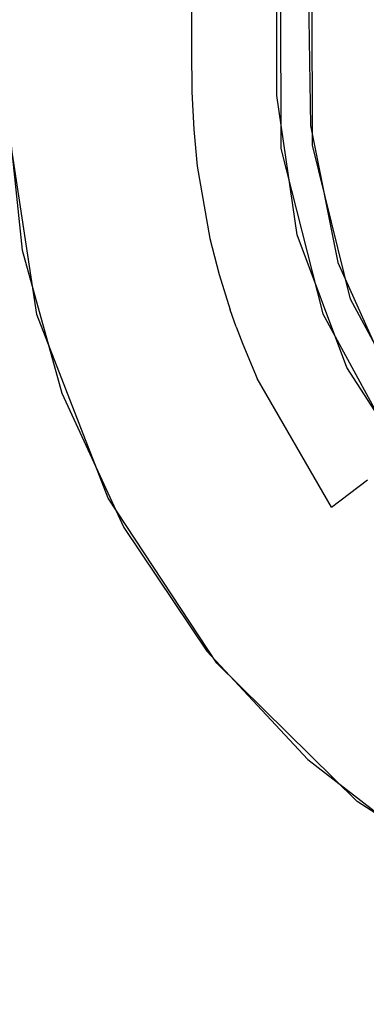
# Model space of a CAD drawing. Units: inches. Extents: x 0 to 1700, y -900 to 0.
# Drawn here: x 747 to 752, y -225 to -210 of the extents above; entities that cross this region are included whole.
import ezdxf

# ---------------------------------------------------------------- set-up
doc = ezdxf.new("R2010")
doc.units = ezdxf.units.IN
doc.header["$LTSCALE"] = 500
doc.header["$MEASUREMENT"] = 0
doc.layers.add('EXC-CERAMIKA', color=255, linetype='Continuous')

msp = doc.modelspace()

# ---------------------------------------------------------------- linework, layer by layer
at = {"layer": 'EXC-CERAMIKA'}
for points, invisible_edges in [([(751.07, -191.136, 19.536), (750.577, -191.357, 27.68), (750.656, -212.249, 26.679), (751.07, -191.136, 19.536)], 13), ([(751.07, -191.136, 19.536), (750.656, -212.249, 26.679), (751.115, -212.201, 19.538), (751.07, -191.136, 19.536)], 11), ([(746.671, -211.602, 30.475), (747.592, -209.5, 30.451), (746.654, -203.026, 30.883), (746.671, -211.602, 30.475)], 11), ([(750.598, -211.479, 26.729), (750.587, -207.386, 26.925), (750.418, -209.372, 27.759), (750.598, -211.479, 26.729)], 14), ([(750.006, -210.432, 28.623), (750.418, -209.372, 27.759), (750.005, -209.415, 28.671), (750.006, -210.432, 28.623)], 15), ([(750.419, -210.39, 27.711), (750.418, -209.372, 27.759), (750.006, -210.432, 28.623), (750.419, -210.39, 27.711)], 15), ([(750.598, -211.479, 26.729), (750.418, -209.372, 27.759), (750.419, -210.39, 27.711), (750.598, -211.479, 26.729)], 15), ([(746.671, -211.602, 30.475), (747.593, -210.514, 30.403), (747.592, -209.5, 30.451), (746.671, -211.602, 30.475)], 15), ([(748.521, -209.482, 30.085), (747.592, -209.5, 30.451), (748.523, -210.497, 30.036), (748.521, -209.482, 30.085)], 15), ([(748.523, -210.497, 30.036), (747.592, -209.5, 30.451), (747.593, -210.514, 30.403), (748.523, -210.497, 30.036)], 15), ([(749.355, -209.453, 29.475), (748.521, -209.482, 30.085), (749.357, -210.469, 29.427), (749.355, -209.453, 29.475)], 15), ([(749.357, -210.469, 29.427), (748.521, -209.482, 30.085), (748.523, -210.497, 30.036), (749.357, -210.469, 29.427)], 15), ([(749.355, -209.453, 29.475), (750.006, -210.432, 28.623), (750.005, -209.415, 28.671), (749.355, -209.453, 29.475)], 15), ([(749.357, -210.469, 29.427), (750.006, -210.432, 28.623), (749.355, -209.453, 29.475), (749.357, -210.469, 29.427)], 11), ([(751.054, -209.916, 19.533), (751.087, -211.915, 19.537), (751.264, -210.976, 18.382), (751.054, -209.916, 19.533)], 14), ([(751.264, -210.976, 18.382), (751.263, -210.331, 18.381), (751.054, -209.916, 19.533), (751.264, -210.976, 18.382)], 15), ([(750.418, -210.729, 27.695), (750.419, -210.39, 27.711), (750.006, -210.771, 28.607), (750.418, -210.729, 27.695)], 15), ([(750.006, -210.771, 28.607), (750.419, -210.39, 27.711), (750.006, -210.432, 28.623), (750.006, -210.771, 28.607)], 15), ([(750.418, -210.729, 27.695), (750.598, -211.479, 26.729), (750.419, -210.39, 27.711), (750.418, -210.729, 27.695)], 15), ([(751.264, -210.976, 18.382), (751.777, -210.978, 17.244), (751.263, -210.331, 18.381), (751.264, -210.976, 18.382)], 15), ([(751.263, -210.331, 18.381), (751.777, -210.978, 17.244), (751.776, -210.338, 17.243), (751.263, -210.331, 18.381)], 15), ([(751.776, -210.338, 17.243), (751.777, -210.978, 17.244), (752.583, -210.345, 16.239), (751.776, -210.338, 17.243)], 15), ([(752.583, -210.345, 16.239), (751.777, -210.978, 17.244), (752.585, -210.977, 16.24), (752.583, -210.345, 16.239)], 15), ([(747.593, -210.514, 30.403), (746.671, -211.602, 30.475), (747.593, -210.851, 30.387), (747.593, -210.514, 30.403)], 15), ([(748.523, -210.497, 30.036), (747.593, -210.514, 30.403), (748.522, -210.835, 30.02), (748.523, -210.497, 30.036)], 15), ([(748.522, -210.835, 30.02), (747.593, -210.514, 30.403), (747.593, -210.851, 30.387), (748.522, -210.835, 30.02)], 15), ([(748.522, -210.835, 30.02), (749.356, -210.807, 29.411), (748.523, -210.497, 30.036), (748.522, -210.835, 30.02)], 15), ([(748.523, -210.497, 30.036), (749.356, -210.807, 29.411), (749.357, -210.469, 29.427), (748.523, -210.497, 30.036)], 15), ([(750.006, -210.771, 28.607), (749.357, -210.469, 29.427), (749.356, -210.807, 29.411), (750.006, -210.771, 28.607)], 13), ([(750.006, -210.432, 28.623), (749.357, -210.469, 29.427), (750.006, -210.771, 28.607), (750.006, -210.432, 28.623)], 15), ([(748.528, -211.47, 29.99), (749.356, -210.807, 29.411), (748.522, -210.835, 30.02), (748.528, -211.47, 29.99)], 15), ([(749.362, -211.425, 29.381), (749.356, -210.807, 29.411), (748.528, -211.47, 29.99), (749.362, -211.425, 29.381)], 15), ([(749.356, -210.807, 29.411), (749.362, -211.425, 29.381), (750.006, -210.771, 28.607), (749.356, -210.807, 29.411)], 14), ([(750.006, -210.771, 28.607), (749.362, -211.425, 29.381), (750.011, -211.376, 28.577), (750.006, -210.771, 28.607)], 15), ([(750.006, -210.771, 28.607), (750.423, -211.326, 27.665), (750.418, -210.729, 27.695), (750.006, -210.771, 28.607)], 15), ([(750.011, -211.376, 28.577), (750.423, -211.326, 27.665), (750.006, -210.771, 28.607), (750.011, -211.376, 28.577)], 15), ([(750.598, -211.479, 26.729), (750.418, -210.729, 27.695), (750.423, -211.326, 27.665), (750.598, -211.479, 26.729)], 15), ([(747.599, -211.505, 30.356), (747.593, -210.851, 30.387), (746.671, -211.602, 30.475), (747.599, -211.505, 30.356)], 15), ([(747.593, -210.851, 30.387), (748.528, -211.47, 29.99), (748.522, -210.835, 30.02), (747.593, -210.851, 30.387)], 15), ([(747.599, -211.505, 30.356), (748.528, -211.47, 29.99), (747.593, -210.851, 30.387), (747.599, -211.505, 30.356)], 15), ([(751.264, -210.976, 18.382), (751.087, -211.915, 19.537), (751.271, -211.37, 18.382), (751.264, -210.976, 18.382)], 15), ([(751.777, -210.978, 17.244), (751.264, -210.976, 18.382), (751.784, -211.361, 17.245), (751.777, -210.978, 17.244)], 15), ([(751.784, -211.361, 17.245), (751.264, -210.976, 18.382), (751.271, -211.37, 18.382), (751.784, -211.361, 17.245)], 15), ([(751.777, -210.978, 17.244), (751.784, -211.361, 17.245), (752.585, -210.977, 16.24), (751.777, -210.978, 17.244)], 15), ([(752.585, -210.977, 16.24), (751.784, -211.361, 17.245), (752.592, -211.344, 16.241), (752.585, -210.977, 16.24)], 11), ([(749.362, -211.425, 29.381), (750.035, -211.897, 28.548), (750.011, -211.376, 28.577), (749.362, -211.425, 29.381)], 15), ([(750.423, -211.326, 27.665), (750.011, -211.376, 28.577), (750.445, -211.829, 27.636), (750.423, -211.326, 27.665)], 15), ([(750.445, -211.829, 27.636), (750.011, -211.376, 28.577), (750.035, -211.897, 28.548), (750.445, -211.829, 27.636)], 15), ([(750.445, -211.829, 27.636), (750.598, -211.479, 26.729), (750.423, -211.326, 27.665), (750.445, -211.829, 27.636)], 15), ([(751.271, -211.37, 18.382), (751.087, -211.915, 19.537), (751.28, -211.613, 18.383), (751.271, -211.37, 18.382)], 15), ([(751.271, -211.37, 18.382), (751.793, -211.594, 17.245), (751.784, -211.361, 17.245), (751.271, -211.37, 18.382)], 15), ([(751.28, -211.613, 18.383), (751.793, -211.594, 17.245), (751.271, -211.37, 18.382), (751.28, -211.613, 18.383)], 15), ([(751.784, -211.361, 17.245), (751.793, -211.594, 17.245), (752.592, -211.344, 16.241), (751.784, -211.361, 17.245)], 15), ([(752.592, -211.344, 16.241), (751.793, -211.594, 17.245), (752.601, -211.56, 16.241), (752.592, -211.344, 16.241)], 15), ([(747.599, -211.505, 30.356), (746.671, -211.602, 30.475), (747.626, -212.132, 30.326), (747.599, -211.505, 30.356)], 15), ([(747.626, -212.132, 30.326), (748.528, -211.47, 29.99), (747.599, -211.505, 30.356), (747.626, -212.132, 30.326)], 15), ([(748.554, -212.056, 29.961), (748.528, -211.47, 29.99), (747.626, -212.132, 30.326), (748.554, -212.056, 29.961)], 15), ([(748.528, -211.47, 29.99), (748.554, -212.056, 29.961), (749.362, -211.425, 29.381), (748.528, -211.47, 29.99)], 15), ([(749.362, -211.425, 29.381), (748.554, -212.056, 29.961), (749.387, -211.975, 29.352), (749.362, -211.425, 29.381)], 15), ([(749.387, -211.975, 29.352), (750.035, -211.897, 28.548), (749.362, -211.425, 29.381), (749.387, -211.975, 29.352)], 11), ([(750.491, -212.306, 27.606), (750.598, -211.479, 26.729), (750.445, -211.829, 27.636), (750.491, -212.306, 27.606)], 15), ([(750.89, -213.504, 26.601), (750.598, -211.479, 26.729), (750.491, -212.306, 27.606), (750.89, -213.504, 26.601)], 14), ([(746.671, -211.602, 30.475), (746.891, -213.727, 30.378), (747.685, -212.751, 30.297), (746.671, -211.602, 30.475)], 14), ([(746.671, -211.602, 30.475), (747.685, -212.751, 30.297), (747.626, -212.132, 30.326), (746.671, -211.602, 30.475)], 15), ([(751.28, -211.613, 18.383), (751.087, -211.915, 19.537), (751.299, -211.906, 18.383), (751.28, -211.613, 18.383)], 15), ([(751.793, -211.594, 17.245), (751.28, -211.613, 18.383), (751.811, -211.871, 17.246), (751.793, -211.594, 17.245)], 15), ([(751.811, -211.871, 17.246), (751.28, -211.613, 18.383), (751.299, -211.906, 18.383), (751.811, -211.871, 17.246)], 15), ([(751.811, -211.871, 17.246), (752.601, -211.56, 16.241), (751.793, -211.594, 17.245), (751.811, -211.871, 17.246)], 15), ([(752.617, -211.812, 16.242), (752.601, -211.56, 16.241), (751.811, -211.871, 17.246), (752.617, -211.812, 16.242)], 14), ([(752.617, -211.812, 16.242), (751.811, -211.871, 17.246), (752.685, -212.374, 16.244), (752.617, -211.812, 16.242)], 11), ([(746.679, -211.85, 30.463), (42.849, -237.925, 40), (747.103, -214.666, 30.337), (746.679, -211.85, 30.463)], 11), ([(749.387, -211.975, 29.352), (749.439, -212.505, 29.324), (750.035, -211.897, 28.548), (749.387, -211.975, 29.352)], 14), ([(750.035, -211.897, 28.548), (749.439, -212.505, 29.324), (750.083, -212.394, 28.519), (750.035, -211.897, 28.548)], 15), ([(750.035, -211.897, 28.548), (750.491, -212.306, 27.606), (750.445, -211.829, 27.636), (750.035, -211.897, 28.548)], 15), ([(750.083, -212.394, 28.519), (750.491, -212.306, 27.606), (750.035, -211.897, 28.548), (750.083, -212.394, 28.519)], 15), ([(751.299, -211.906, 18.383), (751.087, -211.915, 19.537), (751.379, -212.575, 18.385), (751.299, -211.906, 18.383)], 15), ([(751.379, -212.575, 18.385), (751.087, -211.915, 19.537), (751.481, -213.908, 19.539), (751.379, -212.575, 18.385)], 13), ([(751.299, -211.906, 18.383), (751.887, -212.498, 17.247), (751.811, -211.871, 17.246), (751.299, -211.906, 18.383)], 15), ([(751.379, -212.575, 18.385), (751.887, -212.498, 17.247), (751.299, -211.906, 18.383), (751.379, -212.575, 18.385)], 15), ([(752.685, -212.374, 16.244), (751.811, -211.871, 17.246), (751.887, -212.498, 17.247), (752.685, -212.374, 16.244)], 15), ([(747.626, -212.132, 30.326), (748.61, -212.628, 29.933), (748.554, -212.056, 29.961), (747.626, -212.132, 30.326)], 15), ([(748.554, -212.056, 29.961), (748.61, -212.628, 29.933), (749.387, -211.975, 29.352), (748.554, -212.056, 29.961)], 15), ([(749.387, -211.975, 29.352), (748.61, -212.628, 29.933), (749.439, -212.505, 29.324), (749.387, -211.975, 29.352)], 15), ([(747.685, -212.751, 30.297), (748.61, -212.628, 29.933), (747.626, -212.132, 30.326), (747.685, -212.751, 30.297)], 15), ([(751.115, -212.201, 19.538), (750.656, -212.249, 26.679), (751.263, -214.656, 26.539), (751.115, -212.201, 19.538)], 13), ([(751.115, -212.201, 19.538), (751.263, -214.656, 26.539), (751.668, -214.441, 19.539), (751.115, -212.201, 19.538)], 11), ([(749.439, -212.505, 29.324), (750.256, -213.387, 28.464), (750.083, -212.394, 28.519), (749.439, -212.505, 29.324)], 15), ([(750.491, -212.306, 27.606), (750.083, -212.394, 28.519), (750.655, -213.261, 27.548), (750.491, -212.306, 27.606)], 15), ([(750.655, -213.261, 27.548), (750.083, -212.394, 28.519), (750.256, -213.387, 28.464), (750.655, -213.261, 27.548)], 15), ([(750.89, -213.504, 26.601), (750.491, -212.306, 27.606), (750.655, -213.261, 27.548), (750.89, -213.504, 26.601)], 15), ([(752.171, -213.687, 17.248), (752.685, -212.374, 16.244), (751.887, -212.498, 17.247), (752.171, -213.687, 17.248)], 15), ([(748.61, -212.628, 29.933), (748.807, -213.764, 29.878), (749.439, -212.505, 29.324), (748.61, -212.628, 29.933)], 15), ([(749.439, -212.505, 29.324), (748.807, -213.764, 29.878), (749.623, -213.56, 29.269), (749.439, -212.505, 29.324)], 15), ([(749.623, -213.56, 29.269), (750.256, -213.387, 28.464), (749.439, -212.505, 29.324), (749.623, -213.56, 29.269)], 11), ([(751.887, -212.498, 17.247), (751.379, -212.575, 18.385), (752.171, -213.687, 17.248), (751.887, -212.498, 17.247)], 15), ([(748.61, -212.628, 29.933), (747.685, -212.751, 30.297), (748.807, -213.764, 29.878), (748.61, -212.628, 29.933)], 15), ([(751.681, -213.838, 18.385), (751.379, -212.575, 18.385), (751.481, -213.908, 19.539), (751.681, -213.838, 18.385)], 15), ([(752.171, -213.687, 17.248), (751.379, -212.575, 18.385), (751.681, -213.838, 18.385), (752.171, -213.687, 17.248)], 15), ([(747.685, -212.751, 30.297), (746.891, -213.727, 30.378), (747.896, -213.979, 30.241), (747.685, -212.751, 30.297)], 15), ([(748.807, -213.764, 29.878), (747.685, -212.751, 30.297), (747.896, -213.979, 30.241), (748.807, -213.764, 29.878)], 15), ([(750.256, -213.387, 28.464), (750.774, -213.736, 27.521), (750.655, -213.261, 27.548), (750.256, -213.387, 28.464)], 15), ([(750.774, -213.736, 27.521), (750.89, -213.504, 26.601), (750.655, -213.261, 27.548), (750.774, -213.736, 27.521)], 15), ([(749.623, -213.56, 29.269), (750.381, -213.88, 28.437), (750.256, -213.387, 28.464), (749.623, -213.56, 29.269)], 15), ([(750.381, -213.88, 28.437), (750.774, -213.736, 27.521), (750.256, -213.387, 28.464), (750.381, -213.88, 28.437)], 15), ([(750.917, -214.205, 27.495), (750.89, -213.504, 26.601), (750.774, -213.736, 27.521), (750.917, -214.205, 27.495)], 15), ([(750.996, -214.435, 27.483), (751.082, -214.664, 27.471), (750.89, -213.504, 26.601), (750.996, -214.435, 27.483)], 15), ([(750.89, -213.504, 26.601), (751.082, -214.664, 27.471), (751.612, -215.436, 26.5), (750.89, -213.504, 26.601)], 11), ([(750.996, -214.435, 27.483), (750.89, -213.504, 26.601), (750.917, -214.205, 27.495), (750.996, -214.435, 27.483)], 15), ([(748.807, -213.764, 29.878), (749.756, -214.083, 29.242), (749.623, -213.56, 29.269), (748.807, -213.764, 29.878)], 15), ([(749.756, -214.083, 29.242), (750.381, -213.88, 28.437), (749.623, -213.56, 29.269), (749.756, -214.083, 29.242)], 11), ([(751.903, -214.459, 18.385), (752.171, -213.687, 17.248), (751.681, -213.838, 18.385), (751.903, -214.459, 18.385)], 15), ([(747.896, -213.979, 30.241), (746.891, -213.727, 30.378), (748.05, -214.586, 30.213), (747.896, -213.979, 30.241)], 15), ([(748.05, -214.586, 30.213), (746.891, -213.727, 30.378), (747.47, -215.811, 30.29), (748.05, -214.586, 30.213)], 13), ([(747.896, -213.979, 30.241), (748.95, -214.327, 29.851), (748.807, -213.764, 29.878), (747.896, -213.979, 30.241)], 15), ([(748.95, -214.327, 29.851), (749.756, -214.083, 29.242), (748.807, -213.764, 29.878), (748.95, -214.327, 29.851)], 15), ([(750.381, -213.88, 28.437), (750.917, -214.205, 27.495), (750.774, -213.736, 27.521), (750.381, -213.88, 28.437)], 15), ([(749.756, -214.083, 29.242), (750.531, -214.366, 28.41), (750.381, -213.88, 28.437), (749.756, -214.083, 29.242)], 15), ([(750.531, -214.366, 28.41), (750.917, -214.205, 27.495), (750.381, -213.88, 28.437), (750.531, -214.366, 28.41)], 15), ([(751.903, -214.459, 18.385), (751.681, -213.838, 18.385), (751.481, -213.908, 19.539), (751.903, -214.459, 18.385)], 15), ([(751.481, -213.908, 19.539), (752.336, -215.817, 19.538), (752.17, -215.063, 18.385), (751.481, -213.908, 19.539)], 14), ([(752.17, -215.063, 18.385), (751.903, -214.459, 18.385), (751.481, -213.908, 19.539), (752.17, -215.063, 18.385)], 15), ([(748.05, -214.586, 30.213), (748.95, -214.327, 29.851), (747.896, -213.979, 30.241), (748.05, -214.586, 30.213)], 15), ([(748.95, -214.327, 29.851), (749.916, -214.597, 29.216), (749.756, -214.083, 29.242), (748.95, -214.327, 29.851)], 15), ([(749.916, -214.597, 29.216), (750.531, -214.366, 28.41), (749.756, -214.083, 29.242), (749.916, -214.597, 29.216)], 11), ([(750.531, -214.366, 28.41), (750.614, -214.603, 28.398), (750.917, -214.205, 27.495), (750.531, -214.366, 28.41)], 15), ([(750.917, -214.205, 27.495), (750.614, -214.603, 28.398), (750.996, -214.435, 27.483), (750.917, -214.205, 27.495)], 15), ([(748.05, -214.586, 30.213), (749.122, -214.878, 29.825), (748.95, -214.327, 29.851), (748.05, -214.586, 30.213)], 15), ([(749.122, -214.878, 29.825), (749.916, -214.597, 29.216), (748.95, -214.327, 29.851), (749.122, -214.878, 29.825)], 15), ([(750.004, -214.847, 29.204), (750.531, -214.366, 28.41), (749.916, -214.597, 29.216), (750.004, -214.847, 29.204)], 15), ([(750.614, -214.603, 28.398), (750.531, -214.366, 28.41), (750.004, -214.847, 29.204), (750.614, -214.603, 28.398)], 15), ([(750.703, -214.841, 28.387), (750.996, -214.435, 27.483), (750.614, -214.603, 28.398), (750.703, -214.841, 28.387)], 15), ([(751.082, -214.664, 27.471), (750.996, -214.435, 27.483), (750.703, -214.841, 28.387), (751.082, -214.664, 27.471)], 15), ([(751.668, -214.441, 19.539), (751.263, -214.656, 26.539), (752.372, -216.699, 26.438), (751.668, -214.441, 19.539)], 13), ([(751.668, -214.441, 19.539), (752.372, -216.699, 26.438), (752.741, -216.44, 19.537), (751.668, -214.441, 19.539)], 11), ([(747.103, -214.666, 30.337), (42.849, -335.739, 40), (748.143, -217.341, 30.235), (747.103, -214.666, 30.337)], 11), ([(747.103, -214.666, 30.337), (42.849, -237.925, 40), (42.849, -335.739, 40), (747.103, -214.666, 30.337)], 13), ([(748.236, -215.18, 30.187), (748.05, -214.586, 30.213), (747.47, -215.811, 30.29), (748.236, -215.18, 30.187)], 15), ([(748.236, -215.18, 30.187), (749.122, -214.878, 29.825), (748.05, -214.586, 30.213), (748.236, -215.18, 30.187)], 15), ([(749.122, -214.878, 29.825), (749.218, -215.146, 29.813), (749.916, -214.597, 29.216), (749.122, -214.878, 29.825)], 15), ([(749.916, -214.597, 29.216), (749.218, -215.146, 29.813), (750.004, -214.847, 29.204), (749.916, -214.597, 29.216)], 11), ([(750.004, -214.847, 29.204), (750.703, -214.841, 28.387), (750.614, -214.603, 28.398), (750.004, -214.847, 29.204)], 15), ([(750.9, -215.309, 28.365), (751.082, -214.664, 27.471), (750.703, -214.841, 28.387), (750.9, -215.309, 28.365)], 15), ([(751.269, -215.114, 27.449), (751.082, -214.664, 27.471), (750.9, -215.309, 28.365), (751.269, -215.114, 27.449)], 15), ([(751.612, -215.436, 26.5), (751.082, -214.664, 27.471), (751.269, -215.114, 27.449), (751.612, -215.436, 26.5)], 15), ([(748.339, -215.469, 30.175), (749.122, -214.878, 29.825), (748.236, -215.18, 30.187), (748.339, -215.469, 30.175)], 15), ([(749.218, -215.146, 29.813), (749.122, -214.878, 29.825), (748.339, -215.469, 30.175), (749.218, -215.146, 29.813)], 15), ([(749.218, -215.146, 29.813), (749.321, -215.418, 29.802), (750.004, -214.847, 29.204), (749.218, -215.146, 29.813)], 15), ([(750.004, -214.847, 29.204), (749.321, -215.418, 29.802), (750.1, -215.099, 29.193), (750.004, -214.847, 29.204)], 15), ([(750.1, -215.099, 29.193), (750.703, -214.841, 28.387), (750.004, -214.847, 29.204), (750.1, -215.099, 29.193)], 11), ([(750.703, -214.841, 28.387), (750.1, -215.099, 29.193), (750.9, -215.309, 28.365), (750.703, -214.841, 28.387)], 15), ([(749.321, -215.418, 29.802), (749.548, -215.953, 29.779), (750.1, -215.099, 29.193), (749.321, -215.418, 29.802)], 15), ([(750.1, -215.099, 29.193), (749.548, -215.953, 29.779), (750.31, -215.596, 29.171), (750.1, -215.099, 29.193)], 15), ([(750.9, -215.309, 28.365), (750.1, -215.099, 29.193), (750.31, -215.596, 29.171), (750.9, -215.309, 28.365)], 13), ([(751.914, -217.072, 28.283), (751.269, -215.114, 27.449), (750.9, -215.309, 28.365), (751.914, -217.072, 28.283)], 15), ([(751.269, -215.114, 27.449), (752.24, -216.811, 27.367), (751.612, -215.436, 26.5), (751.269, -215.114, 27.449)], 15), ([(752.24, -216.811, 27.367), (751.269, -215.114, 27.449), (751.914, -217.072, 28.283), (752.24, -216.811, 27.367)], 15), ([(748.339, -215.469, 30.175), (748.236, -215.18, 30.187), (747.47, -215.811, 30.29), (748.339, -215.469, 30.175)], 15), ([(748.339, -215.469, 30.175), (749.321, -215.418, 29.802), (749.218, -215.146, 29.813), (748.339, -215.469, 30.175)], 15), ([(751.391, -217.468, 29.088), (750.9, -215.309, 28.365), (750.31, -215.596, 29.171), (751.391, -217.468, 29.088)], 15), ([(751.914, -217.072, 28.283), (750.9, -215.309, 28.365), (751.391, -217.468, 29.088), (751.914, -217.072, 28.283)], 11), ([(748.339, -215.469, 30.175), (747.47, -215.811, 30.29), (748.451, -215.762, 30.164), (748.339, -215.469, 30.175)], 15), ([(748.451, -215.762, 30.164), (749.321, -215.418, 29.802), (748.339, -215.469, 30.175), (748.451, -215.762, 30.164)], 15), ([(749.321, -215.418, 29.802), (748.451, -215.762, 30.164), (749.548, -215.953, 29.779), (749.321, -215.418, 29.802)], 15), ([(751.612, -215.436, 26.5), (752.24, -216.811, 27.367), (752.732, -217.175, 26.415), (751.612, -215.436, 26.5)], 11), ([(750.713, -217.966, 29.697), (750.31, -215.596, 29.171), (749.548, -215.953, 29.779), (750.713, -217.966, 29.697)], 15), ([(751.391, -217.468, 29.088), (750.31, -215.596, 29.171), (750.713, -217.966, 29.697), (751.391, -217.468, 29.088)], 14), ([(748.696, -216.34, 30.142), (748.451, -215.762, 30.164), (747.47, -215.811, 30.29), (748.696, -216.34, 30.142)], 15), ([(748.371, -217.765, 30.22), (748.696, -216.34, 30.142), (747.47, -215.811, 30.29), (748.371, -217.765, 30.22)], 11), ([(749.548, -215.953, 29.779), (748.451, -215.762, 30.164), (748.696, -216.34, 30.142), (749.548, -215.953, 29.779)], 15), ([(748.696, -216.34, 30.142), (750.713, -217.966, 29.697), (749.548, -215.953, 29.779), (748.696, -216.34, 30.142)], 15), ([(748.371, -217.765, 30.22), (749.954, -218.513, 30.059), (748.696, -216.34, 30.142), (748.371, -217.765, 30.22)], 15), ([(749.954, -218.513, 30.059), (750.713, -217.966, 29.697), (748.696, -216.34, 30.142), (749.954, -218.513, 30.059)], 15), ([(752.82, -219.092, 29.018), (751.914, -217.072, 28.283), (751.391, -217.468, 29.088), (752.82, -219.092, 29.018)], 15), ([(42.849, -335.739, 40), (749.723, -219.743, 30.15), (748.143, -217.341, 30.235), (42.849, -335.739, 40)], 13), ([(752.251, -219.71, 29.627), (751.391, -217.468, 29.088), (750.713, -217.966, 29.697), (752.251, -219.71, 29.627)], 15), ([(752.82, -219.092, 29.018), (751.391, -217.468, 29.088), (752.251, -219.71, 29.627), (752.82, -219.092, 29.018)], 15), ([(749.579, -219.564, 30.156), (749.954, -218.513, 30.059), (748.371, -217.765, 30.22), (749.579, -219.564, 30.156)], 11), ([(750.713, -217.966, 29.697), (749.954, -218.513, 30.059), (752.251, -219.71, 29.627), (750.713, -217.966, 29.697)], 15), ([(749.954, -218.513, 30.059), (749.579, -219.564, 30.156), (751.613, -220.394, 29.988), (749.954, -218.513, 30.059)], 15), ([(752.251, -219.71, 29.627), (749.954, -218.513, 30.059), (751.613, -220.394, 29.988), (752.251, -219.71, 29.627)], 15), ([(751.048, -221.141, 30.102), (751.613, -220.394, 29.988), (749.579, -219.564, 30.156), (751.048, -221.141, 30.102)], 11), ([(751.764, -221.753, 30.082), (749.723, -219.743, 30.15), (42.849, -601.206, 40), (751.764, -221.753, 30.082)], 14), ([(42.849, -601.206, 40), (749.723, -219.743, 30.15), (42.849, -335.739, 40), (42.849, -601.206, 40)], 11), ([(751.613, -220.394, 29.988), (753.14, -220.459, 29.598), (752.251, -219.71, 29.627), (751.613, -220.394, 29.988)], 15), ([(751.048, -221.141, 30.102), (752.572, -221.201, 29.959), (751.613, -220.394, 29.988), (751.048, -221.141, 30.102)], 15), ([(752.572, -221.201, 29.959), (753.14, -220.459, 29.598), (751.613, -220.394, 29.988), (752.572, -221.201, 29.959)], 15), ([(752.757, -222.474, 30.059), (752.572, -221.201, 29.959), (751.048, -221.141, 30.102), (752.757, -222.474, 30.059)], 11), ([(751.764, -221.753, 30.082), (42.849, -601.206, 40), (754.028, -223.214, 30.037), (751.764, -221.753, 30.082)], 11), ([(754.028, -223.214, 30.037), (42.849, -733.926, 40), (756.538, -224.176, 30.023), (754.028, -223.214, 30.037)], 11), ([(754.028, -223.214, 30.037), (42.849, -601.206, 40), (42.849, -733.926, 40), (754.028, -223.214, 30.037)], 13), ([(42.847, -807.77, 40), (43.624, -816.372, 40), (756.538, -224.176, 30.023), (42.847, -807.77, 40)], 14), ([(42.849, -733.926, 40), (42.847, -807.77, 40), (756.538, -224.176, 30.023), (42.849, -733.926, 40)], 14), ([(43.624, -816.372, 40), (45.755, -824.359, 40), (756.538, -224.176, 30.023), (43.624, -816.372, 40)], 14), ([(45.755, -824.359, 40), (49.059, -831.64, 40), (756.538, -224.176, 30.023), (45.755, -824.359, 40)], 14), ([(49.059, -831.64, 40), (53.368, -838.138, 40), (756.538, -224.176, 30.023), (49.059, -831.64, 40)], 14), ([(53.368, -838.138, 40), (58.537, -843.791, 40), (756.538, -224.176, 30.023), (53.368, -838.138, 40)], 14), ([(58.537, -843.791, 40), (64.42, -848.535, 40), (756.538, -224.176, 30.023), (58.537, -843.791, 40)], 14), ([(64.42, -848.535, 40), (70.891, -852.308, 40), (756.538, -224.176, 30.023), (64.42, -848.535, 40)], 14), ([(70.891, -852.308, 40), (77.841, -855.05, 40), (756.538, -224.176, 30.023), (70.891, -852.308, 40)], 14), ([(77.841, -855.05, 40), (761.628, -224.707, 30.027), (756.538, -224.176, 30.023), (77.841, -855.05, 40)], 13), ([(482.729, -857.285, 40), (850, -857.285, 40), (805.931, -224.706, 30.027), (482.729, -857.285, 40)], 14), ([(782.745, -224.706, 30.027), (482.729, -857.285, 40), (805.931, -224.706, 30.027), (782.745, -224.706, 30.027)], 11), ([(782.745, -224.706, 30.027), (761.628, -224.707, 30.027), (482.729, -857.285, 40), (782.745, -224.706, 30.027)], 14)]:
    msp.add_3dface(points, dxfattribs=dict(at, invisible_edges=invisible_edges))

doc.saveas('drawing.dxf')
